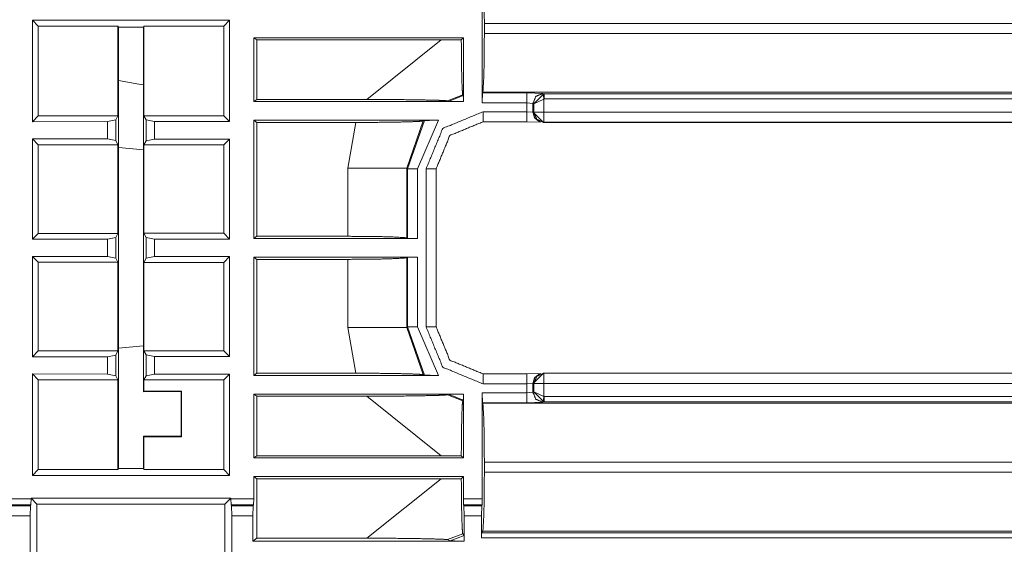
# Model space of a CAD drawing. Units: inches. Extents: x 1.26 to 4.95, y 1.59 to 7.95.
# Drawn here: x 4.48 to 4.73, y 4.51 to 4.64 of the extents above; entities that cross this region are included whole.
import ezdxf

# ---------------------------------------------------------------- set-up
doc = ezdxf.new("R2010")
doc.units = ezdxf.units.IN
doc.header["$MEASUREMENT"] = 0
doc.layers.add('1', color=7, linetype='Continuous', true_color=0xffffff)

msp = doc.modelspace()

# ---------------------------------------------------------------- linework, layer by layer
at = {"layer": '1', "color": 7, "linetype": 'Continuous', "lineweight": 13}
for p, q in [((4.595531463623047, 4.62147045135498), (4.595531463623047, 4.64790678024292)), ((4.483407497406006, 4.642077922821045), (4.483407497406006, 4.616792678833008)), ((4.532562255859375, 4.642077922821045), (4.483407497406006, 4.642077922821045)), ((4.483407497406006, 4.642077922821045), (4.484857082366943, 4.640627861022949)), ((4.532562255859375, 4.642077922821045), (4.531112670898438, 4.640627861022949)), ((4.532562255859375, 4.616852283477783), (4.532562255859375, 4.642077922821045)), ((4.484857082366943, 4.640627861022949), (4.504734516143799, 4.640627861022949)), ((4.484857082366943, 4.640627861022949), (4.484857082366943, 4.61824369430542)), ((4.504734516143799, 4.61826753616333), (4.504734516143799, 4.640627861022949)), ((4.504734516143799, 4.640627861022949), (4.50486946105957, 4.640357971191406)), ((4.50486946105957, 4.640357971191406), (4.511100769042969, 4.640377044677734)), ((4.50486946105957, 4.640357971191406), (4.50486946105957, 4.53035831451416)), ((4.511226177215576, 4.640627861022949), (4.511100769042969, 4.640377044677734)), ((4.511100769042969, 4.640377044677734), (4.511100769042969, 4.549499034881592)), ((4.511226177215576, 4.640627861022949), (4.531112670898438, 4.640627861022949)), ((4.511226177215576, 4.618275165557861), (4.511226177215576, 4.640627861022949)), ((4.531112670898438, 4.640627861022949), (4.531112670898438, 4.61829948425293)), ((4.888927936553955, 4.641293525695801), (4.596078872680664, 4.641293525695801)), ((4.596078872680664, 4.641293525695801), (4.596078872680664, 4.638797760009766)), ((4.538595676422119, 4.637717723846436), (4.538595676422119, 4.621810913085938)), ((4.590875625610352, 4.637717723846436), (4.538595676422119, 4.637717723846436)), ((4.538595676422119, 4.637717723846436), (4.53932523727417, 4.637170314788818)), ((4.53932523727417, 4.622358322143555), (4.53932523727417, 4.637170314788818)), ((4.53932523727417, 4.637170314788818), (4.585289478302002, 4.637170314788818)), ((4.56674337387085, 4.622358322143555), (4.585289478302002, 4.637170314788818)), ((4.585289478302002, 4.637170314788818), (4.590330123901367, 4.637171745300293)), ((4.590330123901367, 4.637171745300293), (4.590875625610352, 4.637717723846436)), ((4.590875625610352, 4.621810913085938), (4.590875625610352, 4.637717723846436)), ((4.596078872680664, 4.638797760009766), (4.888927936553955, 4.638797760009766)), ((4.504868984222412, 4.627081871032715), (4.509933471679688, 4.6261887550354)), ((4.509933471679688, 4.6261887550354), (4.509933471679688, 4.626181125640869)), ((4.511100769042969, 4.625975608825684), (4.509933471679688, 4.626181125640869)), ((4.538595676422119, 4.621810913085938), (4.53932523727417, 4.622358322143555)), ((4.53932523727417, 4.622358322143555), (4.56674337387085, 4.622358322143555)), ((4.590696811676025, 4.623472690582275), (4.586887359619141, 4.621991634368896)), ((4.58712100982666, 4.621873378753662), (4.586887359619141, 4.621991634368896)), ((4.58712100982666, 4.621873378753662), (4.590813159942627, 4.623307228088379)), ((4.590813159942627, 4.623307228088379), (4.590696811676025, 4.623472690582275)), ((4.595531463623047, 4.62147045135498), (4.595594882965088, 4.623968601226807)), ((4.595707893371582, 4.624119281768799), (4.595594882965088, 4.623968601226807)), ((4.595594882965088, 4.623968601226807), (4.606627941131592, 4.623968601226807)), ((4.889267921447754, 4.624119281768799), (4.595707893371582, 4.624119281768799)), ((4.606627941131592, 4.623968601226807), (4.610674858093262, 4.623839378356934)), ((4.610795974731445, 4.623697757720947), (4.608410358428955, 4.621250629425049)), ((4.61090087890625, 4.622452735900879), (4.608410358428955, 4.621250629425049)), ((4.610674858093262, 4.623839378356934), (4.611006259918213, 4.623706340789795)), ((4.611006259918213, 4.623706340789795), (4.610795974731445, 4.623697757720947)), ((4.611006259918213, 4.622457504272461), (4.61090087890625, 4.622452735900879)), ((4.61090087890625, 4.622452735900879), (4.61090087890625, 4.619141578674316)), ((4.611006259918213, 4.623706340789795), (4.889679908752441, 4.623706340789795)), ((4.889679908752441, 4.622457504272461), (4.611006259918213, 4.622457504272461)), ((4.590875625610352, 4.621810913085938), (4.538595676422119, 4.621810913085938)), ((4.590869426727295, 4.621817111968994), (4.590875625610352, 4.621810913085938)), ((4.606627941131592, 4.62147045135498), (4.595531463623047, 4.62147045135498)), ((4.606627941131592, 4.62147045135498), (4.606627941131592, 4.619285583496094)), ((4.608184337615967, 4.621340274810791), (4.606627941131592, 4.62147045135498)), ((4.608184337615967, 4.621340274810791), (4.608184337615967, 4.619156360626221)), ((4.608410358428955, 4.621250629425049), (4.608184337615967, 4.621340274810791)), ((4.608410358428955, 4.619141578674316), (4.608410358428955, 4.621250629425049)), ((4.483407497406006, 4.616792678833008), (4.484857082366943, 4.61824369430542)), ((4.484857082366943, 4.61824369430542), (4.504734516143799, 4.61826753616333)), ((4.502121925354004, 4.616815090179443), (4.504217147827148, 4.617232799530029)), ((4.504734516143799, 4.61826753616333), (4.504217147827148, 4.617232799530029)), ((4.504217147827148, 4.612077236175537), (4.504217147827148, 4.617232799530029)), ((4.511226177215576, 4.618275165557861), (4.531112670898438, 4.61829948425293)), ((4.51174259185791, 4.617243766784668), (4.511226177215576, 4.618275165557861)), ((4.51174259185791, 4.617243766784668), (4.513848304748535, 4.616829395294189)), ((4.51174259185791, 4.61206579208374), (4.51174259185791, 4.617243766784668)), ((4.532562255859375, 4.616852283477783), (4.531112670898438, 4.61829948425293)), ((4.538595676422119, 4.617155075073242), (4.538595676422119, 4.587686061859131)), ((4.538595676422119, 4.617155075073242), (4.584681510925293, 4.617155075073242)), ((4.53932523727417, 4.616608142852783), (4.538595676422119, 4.617155075073242)), ((4.576874256134033, 4.605073928833008), (4.58119010925293, 4.617092609405518)), ((4.584681510925293, 4.617155075073242), (4.579372882843018, 4.605073928833008)), ((4.580806255340576, 4.616973876953125), (4.58119010925293, 4.617092609405518)), ((4.595767498016357, 4.619285583496094), (4.606627941131592, 4.619285583496094)), ((4.606627941131592, 4.619285583496094), (4.608184337615967, 4.619156360626221)), ((4.608184337615967, 4.619156360626221), (4.608302116394043, 4.619109153747559)), ((4.608302116394043, 4.619109153747559), (4.608410358428955, 4.619141578674316)), ((4.610785961151123, 4.616608142852783), (4.608302116394043, 4.619109153747559)), ((4.61090087890625, 4.619141578674316), (4.902446269989014, 4.619141578674316)), ((4.483407497406006, 4.616792678833008), (4.502121925354004, 4.616815090179443)), ((4.502121925354004, 4.612494468688965), (4.502121925354004, 4.616815090179443)), ((4.513848304748535, 4.616829395294189), (4.532562255859375, 4.616852283477783)), ((4.513848304748535, 4.616829395294189), (4.513848304748535, 4.612480163574219)), ((4.564032554626465, 4.616608142852783), (4.53932523727417, 4.616608142852783)), ((4.53932523727417, 4.58823299407959), (4.53932523727417, 4.616608142852783)), ((4.562045574188232, 4.605224132537842), (4.564032554626465, 4.616608142852783)), ((4.580806255340576, 4.616973876953125), (4.576724052429199, 4.605224132537842)), ((4.595767498016357, 4.616785526275635), (4.606627941131592, 4.616785526275635)), ((4.61012601852417, 4.61671781539917), (4.606627941131592, 4.616787433624268)), ((4.609747886657715, 4.61683464050293), (4.609871864318848, 4.616784572601318)), ((4.61090087890625, 4.616642475128174), (4.610785961151123, 4.616608142852783)), ((4.610785961151123, 4.616608142852783), (4.610799312591553, 4.616608142852783)), ((4.889371395111084, 4.616608142852783), (4.610799312591553, 4.616608142852783)), ((4.902446269989014, 4.616642475128174), (4.61090087890625, 4.616642475128174)), ((4.483407497406006, 4.612517356872559), (4.483407497406006, 4.587495803833008)), ((4.502121925354004, 4.612494468688965), (4.483407497406006, 4.612517356872559)), ((4.483407497406006, 4.612517356872559), (4.484857082366943, 4.611066818237305)), ((4.504217147827148, 4.612077236175537), (4.502121925354004, 4.612494468688965)), ((4.513848304748535, 4.612480163574219), (4.51174259185791, 4.61206579208374)), ((4.532562255859375, 4.612457275390625), (4.513848304748535, 4.612480163574219)), ((4.532562255859375, 4.612457275390625), (4.531112670898438, 4.611010074615479)), ((4.532562255859375, 4.587555408477783), (4.532562255859375, 4.612457275390625)), ((4.484857082366943, 4.611066818237305), (4.484857082366943, 4.58894681930542)), ((4.484857082366943, 4.611066818237305), (4.504734516143799, 4.611042022705078)), ((4.504217147827148, 4.612077236175537), (4.504734516143799, 4.611042022705078)), ((4.504734516143799, 4.58897066116333), (4.504734516143799, 4.611042022705078)), ((4.511100292205811, 4.60981273651123), (4.50486946105957, 4.610358238220215)), ((4.511226177215576, 4.611034393310547), (4.51174259185791, 4.61206579208374)), ((4.511226177215576, 4.611034393310547), (4.531112670898438, 4.611010074615479)), ((4.511226177215576, 4.588978290557861), (4.511226177215576, 4.611034393310547)), ((4.531112670898438, 4.611010074615479), (4.531112670898438, 4.58900260925293)), ((4.562045574188232, 4.58823299407959), (4.562045574188232, 4.605224132537842)), ((4.576874256134033, 4.605073928833008), (4.576724052429199, 4.605224132537842)), ((4.576724052429199, 4.605224132537842), (4.576724052429199, 4.587862014770508)), ((4.576874256134033, 4.587749004364014), (4.576874256134033, 4.605073928833008)), ((4.579372882843018, 4.605073928833008), (4.579372882843018, 4.587686061859131)), ((4.581557273864746, 4.565640449523926), (4.581557273864746, 4.605075836181641)), ((4.584057331085205, 4.565640449523926), (4.584057331085205, 4.605075836181641)), ((4.483407497406006, 4.587495803833008), (4.484857082366943, 4.58894681930542)), ((4.484857082366943, 4.58894681930542), (4.504734516143799, 4.58897066116333)), ((4.502121925354004, 4.587518215179443), (4.504217147827148, 4.587935924530029)), ((4.504734516143799, 4.58897066116333), (4.504217147827148, 4.587935924530029)), ((4.504217147827148, 4.582780361175537), (4.504217147827148, 4.587935924530029)), ((4.511226177215576, 4.588978290557861), (4.531112670898438, 4.58900260925293)), ((4.51174259185791, 4.587946891784668), (4.511226177215576, 4.588978290557861)), ((4.51174259185791, 4.587946891784668), (4.513848304748535, 4.587532520294189)), ((4.51174259185791, 4.58276891708374), (4.51174259185791, 4.587946891784668)), ((4.513848304748535, 4.587532520294189), (4.532562255859375, 4.587555408477783)), ((4.532562255859375, 4.587555408477783), (4.531112670898438, 4.58900260925293)), ((4.538595676422119, 4.587686061859131), (4.53932523727417, 4.58823299407959)), ((4.579372882843018, 4.587686061859131), (4.538595676422119, 4.587686061859131)), ((4.53932523727417, 4.58823299407959), (4.562045574188232, 4.58823299407959)), ((4.576724052429199, 4.587862014770508), (4.576874256134033, 4.587749004364014)), ((4.579372882843018, 4.587686061859131), (4.576874256134033, 4.587749004364014)), ((4.483407497406006, 4.587495803833008), (4.502121925354004, 4.587518215179443)), ((4.502121925354004, 4.583197593688965), (4.502121925354004, 4.587518215179443)), ((4.513848304748535, 4.587532520294189), (4.513848304748535, 4.583183288574219)), ((4.483407497406006, 4.583220481872559), (4.483407497406006, 4.558198928833008)), ((4.502121925354004, 4.583197593688965), (4.483407497406006, 4.583220481872559)), ((4.483407497406006, 4.583220481872559), (4.484857082366943, 4.581769943237305)), ((4.504217147827148, 4.582780361175537), (4.502121925354004, 4.583197593688965)), ((4.504217147827148, 4.582780361175537), (4.504734516143799, 4.581745147705078)), ((4.511226177215576, 4.581737518310547), (4.51174259185791, 4.58276891708374)), ((4.513848304748535, 4.583183288574219), (4.51174259185791, 4.58276891708374)), ((4.532562255859375, 4.583160400390625), (4.513848304748535, 4.583183288574219)), ((4.532562255859375, 4.583160400390625), (4.531112670898438, 4.581713199615479)), ((4.532562255859375, 4.558258533477783), (4.532562255859375, 4.583160400390625)), ((4.53932523727417, 4.582482814788818), (4.538595676422119, 4.583030223846436)), ((4.538595676422119, 4.583030223846436), (4.538595676422119, 4.553560733795166)), ((4.538595676422119, 4.583030223846436), (4.579372882843018, 4.583030223846436)), ((4.576874256134033, 4.582966804504395), (4.576724052429199, 4.582854270935059)), ((4.576724052429199, 4.582854270935059), (4.576724052429199, 4.565491676330566)), ((4.576874256134033, 4.582966804504395), (4.579372882843018, 4.583030223846436)), ((4.576874256134033, 4.565642356872559), (4.576874256134033, 4.582966804504395)), ((4.579372882843018, 4.583030223846436), (4.579372882843018, 4.565642356872559)), ((4.484857082366943, 4.581769943237305), (4.504734516143799, 4.581745147705078)), ((4.484857082366943, 4.581769943237305), (4.484857082366943, 4.55964994430542)), ((4.504734516143799, 4.55967378616333), (4.504734516143799, 4.581745147705078)), ((4.511226177215576, 4.581737518310547), (4.531112670898438, 4.581713199615479)), ((4.511226177215576, 4.559681415557861), (4.511226177215576, 4.581737518310547)), ((4.531112670898438, 4.581713199615479), (4.531112670898438, 4.55970573425293)), ((4.562045574188232, 4.582482814788818), (4.53932523727417, 4.582482814788818)), ((4.53932523727417, 4.554108142852783), (4.53932523727417, 4.582482814788818)), ((4.562045574188232, 4.565491676330566), (4.562045574188232, 4.582482814788818)), ((4.564032554626465, 4.554108142852783), (4.562045574188232, 4.565491676330566)), ((4.576724052429199, 4.565491676330566), (4.576874256134033, 4.565642356872559)), ((4.576724052429199, 4.565491676330566), (4.580806255340576, 4.553742408752441)), ((4.58119010925293, 4.553623199462891), (4.576874256134033, 4.565642356872559)), ((4.579372882843018, 4.565642356872559), (4.584681510925293, 4.553560733795166)), ((4.511100292205811, 4.560903072357178), (4.50486946105957, 4.560358047485352)), ((4.483407497406006, 4.558198928833008), (4.484857082366943, 4.55964994430542)), ((4.483407497406006, 4.558198928833008), (4.502121925354004, 4.558221340179443)), ((4.484857082366943, 4.55964994430542), (4.504734516143799, 4.55967378616333)), ((4.502121925354004, 4.558221340179443), (4.504217147827148, 4.558639049530029)), ((4.502121925354004, 4.553900718688965), (4.502121925354004, 4.558221340179443)), ((4.504734516143799, 4.55967378616333), (4.504217147827148, 4.558639049530029)), ((4.504217147827148, 4.553483486175537), (4.504217147827148, 4.558639049530029)), ((4.511226177215576, 4.559681415557861), (4.531112670898438, 4.55970573425293)), ((4.51174259185791, 4.558650016784668), (4.511226177215576, 4.559681415557861)), ((4.51174259185791, 4.558650016784668), (4.513848304748535, 4.558235645294189)), ((4.51174259185791, 4.55347204208374), (4.51174259185791, 4.558650016784668)), ((4.513848304748535, 4.558235645294189), (4.532562255859375, 4.558258533477783)), ((4.513848304748535, 4.558235645294189), (4.513848304748535, 4.553886413574219)), ((4.532562255859375, 4.558258533477783), (4.531112670898438, 4.55970573425293)), ((4.483407497406006, 4.553923606872559), (4.483407497406006, 4.528638362884521)), ((4.502121925354004, 4.553900718688965), (4.483407497406006, 4.553923606872559)), ((4.483407497406006, 4.553923606872559), (4.484857082366943, 4.552473068237305)), ((4.504217147827148, 4.553483486175537), (4.502121925354004, 4.553900718688965)), ((4.504217147827148, 4.553483486175537), (4.504734516143799, 4.552448272705078)), ((4.511226177215576, 4.552440643310547), (4.51174259185791, 4.55347204208374)), ((4.513848304748535, 4.553886413574219), (4.51174259185791, 4.55347204208374)), ((4.532562255859375, 4.553863525390625), (4.513848304748535, 4.553886413574219)), ((4.532562255859375, 4.553863525390625), (4.531112670898438, 4.552416324615479)), ((4.532562255859375, 4.528638362884521), (4.532562255859375, 4.553863525390625)), ((4.53932523727417, 4.554108142852783), (4.538595676422119, 4.553560733795166)), ((4.538595676422119, 4.553560733795166), (4.584681510925293, 4.553560733795166)), ((4.564032554626465, 4.554108142852783), (4.53932523727417, 4.554108142852783)), ((4.580806255340576, 4.553742408752441), (4.58119010925293, 4.553623199462891)), ((4.606627941131592, 4.553930282592773), (4.595767498016357, 4.553930282592773)), ((4.606627941131592, 4.553928852081299), (4.61012601852417, 4.553998947143555)), ((4.608302116394043, 4.551607131958008), (4.610785961151123, 4.554108142852783)), ((4.609871864318848, 4.55393123626709), (4.609747886657715, 4.553882122039795)), ((4.610799312591553, 4.554108142852783), (4.610785961151123, 4.554108142852783)), ((4.610785961151123, 4.554108142852783), (4.61090087890625, 4.554073810577393)), ((4.610799312591553, 4.554108142852783), (4.876767158508301, 4.554108142852783)), ((4.61090087890625, 4.554073810577393), (4.8767991065979, 4.554073810577393)), ((4.484857082366943, 4.552473068237305), (4.504734516143799, 4.552448272705078)), ((4.484857082366943, 4.552473068237305), (4.484857082366943, 4.530087947845459)), ((4.504734516143799, 4.530087947845459), (4.504734516143799, 4.552448272705078)), ((4.511226177215576, 4.552440643310547), (4.531112670898438, 4.552416324615479)), ((4.511226177215576, 4.549623966217041), (4.511226177215576, 4.552440643310547)), ((4.531112670898438, 4.552416324615479), (4.531112670898438, 4.530087947845459)), ((4.606627941131592, 4.551430225372314), (4.595767498016357, 4.551430225372314)), ((4.608184337615967, 4.551559925079346), (4.606627941131592, 4.551430225372314)), ((4.606627941131592, 4.551430225372314), (4.606627941131592, 4.549245834350586)), ((4.608302116394043, 4.551607131958008), (4.608184337615967, 4.551559925079346)), ((4.608184337615967, 4.551559925079346), (4.608184337615967, 4.549375534057617)), ((4.608410358428955, 4.551574230194092), (4.608302116394043, 4.551607131958008)), ((4.608410358428955, 4.549465656280518), (4.608410358428955, 4.551574230194092)), ((4.8767991065979, 4.551574230194092), (4.61090087890625, 4.551574230194092)), ((4.61090087890625, 4.551574230194092), (4.61090087890625, 4.548263072967529)), ((4.511226177215576, 4.549623966217041), (4.511100769042969, 4.549499034881592)), ((4.511100769042969, 4.549499034881592), (4.520490169525146, 4.54951286315918)), ((4.520601272583008, 4.549623966217041), (4.511226177215576, 4.549623966217041)), ((4.520601272583008, 4.549623966217041), (4.520490169525146, 4.54951286315918)), ((4.520490169525146, 4.538390636444092), (4.520490169525146, 4.54951286315918)), ((4.520601272583008, 4.549623966217041), (4.520601272583008, 4.53827953338623)), ((4.538595676422119, 4.548905372619629), (4.53932523727417, 4.548357963562012)), ((4.538595676422119, 4.548905372619629), (4.538595676422119, 4.532998561859131)), ((4.590875625610352, 4.548905372619629), (4.538595676422119, 4.548905372619629)), ((4.53932523727417, 4.548357963562012), (4.56674337387085, 4.548357963562012)), ((4.53932523727417, 4.53354549407959), (4.53932523727417, 4.548357963562012)), ((4.585289478302002, 4.53354549407959), (4.56674337387085, 4.548357963562012)), ((4.58712100982666, 4.548842906951904), (4.586887359619141, 4.54872465133667)), ((4.586887359619141, 4.54872465133667), (4.590696811676025, 4.547243595123291)), ((4.590813159942627, 4.547409534454346), (4.58712100982666, 4.548842906951904)), ((4.590869426727295, 4.548899173736572), (4.590875625610352, 4.548905372619629)), ((4.590875625610352, 4.532998561859131), (4.590875625610352, 4.548905372619629)), ((4.595531463623047, 4.522809505462646), (4.595531463623047, 4.549245834350586)), ((4.595531463623047, 4.549245834350586), (4.606627941131592, 4.549245834350586)), ((4.595594882965088, 4.546747207641602), (4.595531463623047, 4.549245834350586)), ((4.606627941131592, 4.549245834350586), (4.608184337615967, 4.549375534057617)), ((4.608184337615967, 4.549375534057617), (4.608410358428955, 4.549465656280518)), ((4.608410358428955, 4.549465656280518), (4.610795974731445, 4.547018527984619)), ((4.608410358428955, 4.549465656280518), (4.61090087890625, 4.548263072967529)), ((4.590696811676025, 4.547243595123291), (4.590813159942627, 4.547409534454346)), ((4.606627941131592, 4.546747207641602), (4.595594882965088, 4.546747207641602)), ((4.595707893371582, 4.546597003936768), (4.595594882965088, 4.546747207641602)), ((4.595707893371582, 4.546597003936768), (4.878213405609131, 4.546597003936768)), ((4.610674858093262, 4.546876907348633), (4.606627941131592, 4.546747207641602)), ((4.611006259918213, 4.547009468078613), (4.610674858093262, 4.546876907348633)), ((4.611006259918213, 4.547009468078613), (4.610795974731445, 4.547018527984619)), ((4.61090087890625, 4.548263072967529), (4.611006259918213, 4.548258781433105)), ((4.611006259918213, 4.548258781433105), (4.877835273742676, 4.548258781433105)), ((4.877835273742676, 4.547009468078613), (4.611006259918213, 4.547009468078613)), ((4.511100769042969, 4.538404941558838), (4.511226177215576, 4.53827953338623)), ((4.511100769042969, 4.538404941558838), (4.511100769042969, 4.530339241027832)), ((4.520490169525146, 4.538390636444092), (4.511100769042969, 4.538404941558838)), ((4.511226177215576, 4.53827953338623), (4.520601272583008, 4.53827953338623)), ((4.511226177215576, 4.530087947845459), (4.511226177215576, 4.53827953338623)), ((4.520601272583008, 4.53827953338623), (4.520490169525146, 4.538390636444092)), ((4.53932523727417, 4.53354549407959), (4.538595676422119, 4.532998561859131)), ((4.585289478302002, 4.53354549407959), (4.53932523727417, 4.53354549407959)), ((4.590330123901367, 4.533544063568115), (4.585289478302002, 4.53354549407959)), ((4.590875625610352, 4.532998561859131), (4.590330123901367, 4.533544063568115)), ((4.538595676422119, 4.532998561859131), (4.590875625610352, 4.532998561859131)), ((4.889809608459473, 4.531918525695801), (4.596078872680664, 4.531918525695801)), ((4.596078872680664, 4.531918525695801), (4.596078872680664, 4.529422760009766)), ((4.483407497406006, 4.528638362884521), (4.484857082366943, 4.530087947845459)), ((4.483407497406006, 4.528638362884521), (4.532562255859375, 4.528638362884521)), ((4.484857082366943, 4.530087947845459), (4.504734516143799, 4.530087947845459)), ((4.50486946105957, 4.53035831451416), (4.504734516143799, 4.530087947845459)), ((4.50486946105957, 4.53035831451416), (4.511100769042969, 4.530339241027832)), ((4.511226177215576, 4.530087947845459), (4.511100769042969, 4.530339241027832)), ((4.511226177215576, 4.530087947845459), (4.531112670898438, 4.530087947845459)), ((4.532562255859375, 4.528638362884521), (4.531112670898438, 4.530087947845459)), ((4.596078872680664, 4.529422760009766), (4.889809608459473, 4.529422760009766)), ((4.538595676422119, 4.528342723846436), (4.538595676422119, 4.522809505462646)), ((4.590875625610352, 4.528342723846436), (4.538595676422119, 4.528342723846436)), ((4.538595676422119, 4.528342723846436), (4.53932523727417, 4.527795314788818)), ((4.53932523727417, 4.512983322143555), (4.53932523727417, 4.527795314788818)), ((4.53932523727417, 4.527795314788818), (4.585289478302002, 4.527795314788818)), ((4.56674337387085, 4.512983322143555), (4.585289478302002, 4.527795314788818)), ((4.585289478302002, 4.527795314788818), (4.590330123901367, 4.527796745300293)), ((4.590330123901367, 4.527796745300293), (4.590875625610352, 4.528342723846436)), ((4.590875625610352, 4.522809505462646), (4.590875625610352, 4.528342723846436)), ((4.47737455368042, 4.522809505462646), (4.483102798461914, 4.522809505462646)), ((4.483052730560303, 4.521252632141113), (4.483102798461914, 4.522809505462646)), ((4.483102798461914, 4.522809505462646), (4.483102798461914, 4.522950649261475)), ((4.483102798461914, 4.522950649261475), (4.532867431640625, 4.522950649261475)), ((4.483102798461914, 4.522950649261475), (4.484552383422852, 4.521500587463379)), ((4.484552383422852, 4.474420547485352), (4.484552383422852, 4.521500587463379)), ((4.531417846679688, 4.521500587463379), (4.484552383422852, 4.521500587463379)), ((4.531417846679688, 4.521500587463379), (4.532867431640625, 4.522950649261475)), ((4.531417846679688, 4.521500587463379), (4.531417846679688, 4.474420547485352)), ((4.532867431640625, 4.522950649261475), (4.532867431640625, 4.522809505462646)), ((4.532867431640625, 4.522809505462646), (4.538595676422119, 4.522809505462646)), ((4.532867431640625, 4.522809505462646), (4.532917022705078, 4.521252632141113)), ((4.538595676422119, 4.522809505462646), (4.538545608520508, 4.521252632141113)), ((4.59091329574585, 4.521252632141113), (4.590875625610352, 4.522809505462646)), ((4.590875625610352, 4.522809505462646), (4.595531463623047, 4.522809505462646)), ((4.595494270324707, 4.521252632141113), (4.595531463623047, 4.522809505462646)), ((4.477424144744873, 4.521252632141113), (4.483052730560303, 4.521252632141113)), ((4.477514266967773, 4.521026134490967), (4.482962131500244, 4.521026134490967)), ((4.482962131500244, 4.521026134490967), (4.482882499694824, 4.51853609085083)), ((4.482962131500244, 4.521026134490967), (4.483052730560303, 4.521252632141113)), ((4.532917022705078, 4.521252632141113), (4.533007621765137, 4.521026134490967)), ((4.532917022705078, 4.521252632141113), (4.538545608520508, 4.521252632141113)), ((4.533087253570557, 4.51853609085083), (4.533007621765137, 4.521026134490967)), ((4.533007621765137, 4.521026134490967), (4.538455486297607, 4.521026134490967)), ((4.538455486297607, 4.521026134490967), (4.538375854492188, 4.51853609085083)), ((4.538545608520508, 4.521252632141113), (4.538455486297607, 4.521026134490967)), ((4.590980529785156, 4.521026134490967), (4.59091329574585, 4.521252632141113)), ((4.59091329574585, 4.521252632141113), (4.595494270324707, 4.521252632141113)), ((4.59104061126709, 4.51853609085083), (4.590980529785156, 4.521026134490967)), ((4.590980529785156, 4.521026134490967), (4.595426559448242, 4.521026134490967)), ((4.595426559448242, 4.521026134490967), (4.595366954803467, 4.51853609085083)), ((4.595426559448242, 4.521026134490967), (4.595494270324707, 4.521252632141113)), ((4.482882499694824, 4.51853609085083), (4.477593898773193, 4.51853609085083)), ((4.482882499694824, 4.473794937133789), (4.482882499694824, 4.51853609085083)), ((4.533087253570557, 4.473794937133789), (4.533087253570557, 4.51853609085083)), ((4.538375854492188, 4.51853609085083), (4.533087253570557, 4.51853609085083)), ((4.538375854492188, 4.512270927429199), (4.538375854492188, 4.51853609085083)), ((4.59104061126709, 4.512362480163574), (4.59104061126709, 4.51853609085083)), ((4.595366954803467, 4.51853609085083), (4.59104061126709, 4.51853609085083)), ((4.595366954803467, 4.513082504272461), (4.595366954803467, 4.51853609085083)), ((4.590696811676025, 4.514097690582275), (4.586887359619141, 4.512616634368896)), ((4.591009140014648, 4.513652324676514), (4.590696811676025, 4.514097690582275)), ((4.595366954803467, 4.513082504272461), (4.595398426055908, 4.514331340789795)), ((4.595707893371582, 4.514744281768799), (4.595398426055908, 4.514331340789795)), ((4.595398426055908, 4.514331340789795), (4.889809608459473, 4.514331340789795)), ((4.889809608459473, 4.514744281768799), (4.595707893371582, 4.514744281768799)), ((4.538375854492188, 4.512270927429199), (4.53932523727417, 4.512983322143555)), ((4.590739250183105, 4.512270927429199), (4.538375854492188, 4.512270927429199)), ((4.53932523727417, 4.512983322143555), (4.56674337387085, 4.512983322143555)), ((4.587510585784912, 4.512302398681641), (4.586887359619141, 4.512616634368896)), ((4.587510585784912, 4.512302398681641), (4.591009140014648, 4.513652324676514)), ((4.59104061126709, 4.512270927429199), (4.590739250183105, 4.512270927429199)), ((4.59104061126709, 4.512270927429199), (4.590739250183105, 4.512270927429199)), ((4.59104061126709, 4.512270927429199), (4.59104061126709, 4.512362480163574)), ((4.59104061126709, 4.512270927429199), (4.59104061126709, 4.512362480163574)), ((4.889809608459473, 4.513082504272461), (4.595366954803467, 4.513082504272461))]:
    msp.add_line(p, q, dxfattribs=at)
for points, knots in [([(4.5957077121937, 4.655972199330051), (4.595970977174034, 4.651496287763337), (4.596078805952686, 4.641293650797536)], [0, 0, 0.3052830278775808, 1, 1]), ([(4.590330107896818, 4.637171743145643), (4.59036265998094, 4.632258819849596), (4.590436309071265, 4.628036407637978), (4.59054210334466, 4.625009470715725), (4.590665801264322, 4.623567820290191), (4.590696725744237, 4.623472605444135)], [0, 0, 0.3583034211944538, 0.6662873974962712, 0.8871742706940858, 0.9926989930423974, 1, 1]), ([(4.596078805952686, 4.638797719747515), (4.595970977174034, 4.628594675880663), (4.5957077121937, 4.624119171215)], [0, 0, 0.694744643558224, 1, 1]), ([(4.566743274643386, 4.622358103464023), (4.57408702482121, 4.622323516874644), (4.580497343986849, 4.622233591742258), (4.584694935234324, 4.622127797468863), (4.586326201549866, 4.622055369081693), (4.586887318099912, 4.621991485616604)], [0, 0, 0.3644342606326383, 0.6825746944816341, 0.8909443748662194, 0.9719749668677654, 1, 1]), ([(4.590813099444972, 4.623306996716167), (4.590834258299651, 4.623139353482941), (4.590852161945918, 4.62271861779567), (4.59086599658167, 4.62208670046266), (4.590869658691133, 4.621816925065502)], [0, 0, 0.1132559685648272, 0.3955134131538208, 0.8191637234311991, 1, 1]), ([(4.610674753571743, 4.623839223291554), (4.608916127227076, 4.623104766893562), (4.608184112235392, 4.621340443934173)], [0, 0, 0.499433836758953, 1, 1]), ([(4.590869658691133, 4.621816925065502), (4.589539906054767, 4.621823435482327), (4.588117379978655, 4.621838083920181), (4.587495635171933, 4.62185110475383), (4.587216501050591, 4.621862497983273), (4.587120879303484, 4.621873484311664)], [0, 0, 0.3546173833738007, 0.7339910802608665, 0.8998318629663242, 0.9743322182854214, 1, 1]), ([(4.581189889576535, 4.617092803857361), (4.581381133070749, 4.617111114404679), (4.581788441023321, 4.617126576644637), (4.582571318646444, 4.617142445785646), (4.583824166984073, 4.617153432114037), (4.584681507499624, 4.617155059718243)], [0, 0, 0.05500093351018921, 0.1716919598562255, 0.3958658068421027, 0.754553981701359, 1, 1]), ([(4.581557321226057, 4.605075795102834), (4.585718291378896, 4.615124623471161), (4.595767526648274, 4.619285593623999)], [0, 0, 0.4999913586745012, 1, 1]), ([(4.608184112235392, 4.619156199089616), (4.608609730735282, 4.617753204263977), (4.609747832976382, 4.616834421689646)], [0, 0, 0.5005891530968851, 1, 1]), ([(4.610900990556388, 4.616642364393329), (4.609141957310669, 4.61737641389027), (4.608410349220037, 4.619141550651761)], [0, 0, 0.4993845542933227, 1, 1]), ([(4.580806181884952, 4.616973988750317), (4.579588733938806, 4.616858835752737), (4.577048043773118, 4.616760772599321), (4.573000599013653, 4.616674102675347), (4.567443551353051, 4.616617136528134), (4.564032499838163, 4.616608184705001)], [0, 0, 0.0728676139917871, 0.2243719460811443, 0.4656015320725449, 0.7967456411755536, 1, 1]), ([(4.595767526648274, 4.616787221167669), (4.587483835041439, 4.613359079808617), (4.584055693682387, 4.605075795102834)], [0, 0, 0.5000104847272357, 1, 1]), ([(4.562045602003593, 4.588232939877287), (4.572248238969394, 4.588125111098634), (4.576724150536108, 4.587861846118301)], [0, 0, 0.6947169721224191, 1, 1]), ([(4.576724150536108, 4.58285411487725), (4.572248238969394, 4.582590849896917), (4.562045602003593, 4.582483021118264)], [0, 0, 0.3052830278775808, 1, 1]), ([(4.580806181884952, 4.553742379146286), (4.579588733938806, 4.553857125242814), (4.577048043773118, 4.553955595297282), (4.573000599013653, 4.554042265221256), (4.567443551353051, 4.554098824467417), (4.564032499838163, 4.554108183191602)], [0, 0, 0.07286544595821581, 0.2243709461009026, 0.4656008998803358, 0.7967452662100024, 1, 1]), ([(4.581189889576535, 4.55362315713819), (4.581381133070749, 4.553604846590872), (4.581788441023321, 4.553589384350914), (4.582571318646444, 4.553573922110957), (4.583824166984073, 4.553562935782566), (4.584681507499624, 4.553560901277308)], [0, 0, 0.05500104800930633, 0.1716923172788467, 0.3958643003823726, 0.7545532219467613, 1, 1]), ([(4.608184112235392, 4.551559761905935), (4.608609730735282, 4.552962756731574), (4.609747832976382, 4.553881539305905)], [0, 0, 0.5005891530968851, 1, 1]), ([(4.608410349220037, 4.55157441034379), (4.609141957310669, 4.553339547105281), (4.610900990556388, 4.554073596602223)], [0, 0, 0.5006154457066773, 1, 1]), ([(4.566743274643386, 4.548357857531528), (4.57408702482121, 4.548392444120907), (4.580497343986849, 4.548482369253293), (4.584694935234324, 4.548588163526688), (4.586326201549866, 4.548660591913858), (4.586887318099912, 4.548724475378947)], [0, 0, 0.3644342606326383, 0.6825746944816341, 0.8909443748662194, 0.9719749668677654, 1, 1]), ([(4.590869658691133, 4.548899035930049), (4.588432728293583, 4.548882352986936), (4.587835804451004, 4.548872994262751), (4.58734752318918, 4.548859566528051), (4.58716279011179, 4.548849394001763), (4.587120879303484, 4.548842883584939)], [0, 0, 0.6498846559269427, 0.8090891332370621, 0.9393509692248866, 0.9886893735651802, 1, 1]), ([(4.590869658691133, 4.548899035930049), (4.590860706868, 4.548318795030582), (4.590843210122785, 4.5477479128553), (4.590822865070209, 4.547450468186639), (4.590813099444972, 4.547409371180436)], [0, 0, 0.388989092493776, 0.7718383150221296, 0.9716850915921019, 1, 1]), ([(4.608184112235392, 4.549375517061378), (4.608916127227076, 4.547611601003041), (4.610674753571743, 4.546877144605048)], [0, 0, 0.5005169699566336, 1, 1]), ([(4.590696725744237, 4.547243762452467), (4.590573841626679, 4.54625377219412), (4.590466012848026, 4.543769641274594), (4.590383818835619, 4.540024117095356), (4.590336618313643, 4.535340685992367), (4.590330107896818, 4.533544217849908)], [0, 0, 0.07276015111285825, 0.2541135690095606, 0.5273632460167142, 0.8689717686608612, 1, 1]), ([(4.5957077121937, 4.546597196681603), (4.595970977174034, 4.542121285114888), (4.596078805952686, 4.531918648149087)], [0, 0, 0.3052830278775808, 1, 1]), ([(4.596078805952686, 4.529422717099067), (4.595970977174034, 4.519219673232215), (4.5957077121937, 4.514744168566551)], [0, 0, 0.694744643558224, 1, 1]), ([(4.590330107896818, 4.527796740497195), (4.59036265998094, 4.522883817201148), (4.590436309071265, 4.51866140498953), (4.59054210334466, 4.515634468067276), (4.590665801264322, 4.514192817641742), (4.590696725744237, 4.514097602795687)], [0, 0, 0.3583034211944538, 0.6662873974962712, 0.8871742706940858, 0.9926989930423974, 1, 1]), ([(4.566743274643386, 4.512983100815575), (4.57408702482121, 4.512948514226196), (4.580497343986849, 4.51285858909381), (4.584694935234324, 4.512752794820415), (4.586326201549866, 4.512680366433244), (4.586887318099912, 4.512616482968156)], [0, 0, 0.3644342606326383, 0.6825746944816341, 0.8909443748662194, 0.9719749668677654, 1, 1]), ([(4.590739450354647, 4.512271023975416), (4.588788766713662, 4.512276313689085), (4.588024606538909, 4.512284451710116), (4.587699899499796, 4.512291369027992), (4.587558704834919, 4.512297065642713), (4.58751069051084, 4.512302355356383)], [0, 0, 0.6040619389076218, 0.8407095147523974, 0.9412829449275959, 0.9850416540973044, 1, 1]), ([(4.591040557132771, 4.512362576712007), (4.591038929528565, 4.512804471253958), (4.591032826012793, 4.513196316966571), (4.591024281090711, 4.513481961504738), (4.591014108564423, 4.513631294190645), (4.591009225751804, 4.513652453045324)], [0, 0, 0.3423023414725601, 0.6458703937589088, 0.867235133206226, 0.9831791827961992, 1, 1])]:
    msp.add_open_spline(points, degree=1, knots=knots, dxfattribs=at)
for points in [[(4.60662771571333, 4.623968617825938), (4.60662771571333, 4.621470245369608)], [(4.610900990556388, 4.622452911409027), (4.610796010085096, 4.623697621725626)], [(4.611006377928732, 4.623706573548759), (4.611006377928732, 4.622457387320594)], [(4.595767526648274, 4.619285593623999), (4.595767526648274, 4.616785593563463)], [(4.60662771571333, 4.619285593623999), (4.60662771571333, 4.616785593563463)], [(4.610900990556388, 4.619141550651761), (4.608410349220037, 4.619141550651761)], [(4.610900990556388, 4.619141550651761), (4.610900990556388, 4.616642364393329)], [(4.576724150536108, 4.605224313986639), (4.562045602003593, 4.605224313986639)], [(4.576874297024119, 4.605073760597577), (4.579373076381501, 4.605073760597577)], [(4.581557321226057, 4.605075795102834), (4.584057321286593, 4.605075795102834)], [(4.576724150536108, 4.565491647008912), (4.562045602003593, 4.565491647008912)], [(4.579373076381501, 4.565642200397974), (4.576874297024119, 4.565642200397974)], [(4.595767526648274, 4.551430367371552), (4.585718291378896, 4.55559133752439), (4.581557321226057, 4.565640572793768)], [(4.581557321226057, 4.565640572793768), (4.584057321286593, 4.565640572793768)], [(4.584055693682387, 4.565640572793768), (4.587483835041439, 4.557356881186934), (4.595767526648274, 4.553928739827882)], [(4.595767526648274, 4.551430367371552), (4.595767526648274, 4.553930367432088)], [(4.60662771571333, 4.551430367371552), (4.60662771571333, 4.553930367432088)], [(4.610900990556388, 4.554073596602223), (4.610900990556388, 4.55157441034379)], [(4.608410349220037, 4.55157441034379), (4.610900990556388, 4.55157441034379)], [(4.60662771571333, 4.549245715625943), (4.60662771571333, 4.546747343169613)], [(4.610796010085096, 4.547018339269925), (4.610900990556388, 4.548263049586524)], [(4.611006377928732, 4.548258573674957), (4.611006377928732, 4.547009387446792)]]:
    msp.add_open_spline(points, degree=1, dxfattribs=at)

doc.saveas('drawing.dxf')
